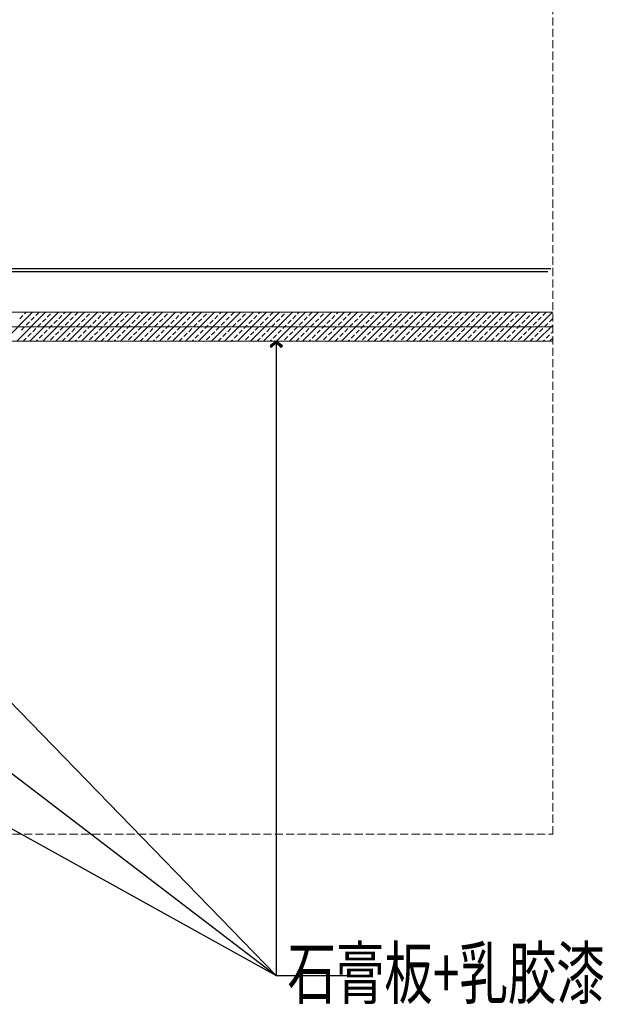
# Model space of a CAD drawing. Units: millimetres. Extents: x 1762 to 298762, y -24707 to 67684.
# Drawn here: x 22279 to 23085, y -18996 to -17634 of the extents above; entities that cross this region are included whole.
import ezdxf
from ezdxf.enums import TextEntityAlignment as Align

# ---------------------------------------------------------------- set-up
doc = ezdxf.new("R2010")
doc.units = ezdxf.units.MM
doc.linetypes.add('DASH', pattern=[0.35, 0.25, -0.1])
for name, color, linetype, lineweight in [('FC-Hatch【平面填充】', 8, 'Continuous', 0), ('FF-Finish【平面完成尺寸】', 44, 'Continuous', 0), ('G-装饰造型轮廓线粗线', 180, 'Continuous', 0), ('K-开关点位', 4, 'Continuous', 0)]:
    doc.layers.add(name, color=color, linetype=linetype, lineweight=lineweight)
doc.layers.add('PE-立面结构', color=5, linetype='Continuous')
doc.styles.add('ICDA-STYLE1', font='TSSDENG.SHX', dxfattribs={"width": 0.7, "bigfont": 'TSSDCHN.SHX'})
doc.dimstyles.new('筑森_1：10', dxfattribs={"dimscale": 10, "dimtxt": 3, "dimasz": 1, "dimexe": 1.5, "dimexo": 1, "dimgap": 0.7, "dimtad": 1, "dimdec": 0, "dimdsep": 46, "dimtxsty": 'ICDA-STYLE1', "dimblk": 'ARCHTICK', "dimblk1": 'ARCHTICK', "dimblk2": 'ARCHTICK', "dimcen": 1, "dimclrd": 4, "dimclre": 4, "dimclrt": 7, "dimadec": 0, "dimazin": 0, "dimtfac": 1, "dimtdec": 0, "dimtix": 1, "dimtmove": 2, "dimatfit": 3, "dimldrblk": 'hl_arrow2', "dimfxl": 2, "dimfxlon": 1, "dimarcsym": 0})

# ---------------------------------------------------------------- blocks, each defined once
blk = doc.blocks.new('_ArchTick')
at = {"color": 4, "linetype": 'ByBlock', "const_width": 0.15}
blk.add_lwpolyline([(-0.5, -0.5), (0.5, 0.5)], dxfattribs=at)
blk = doc.blocks.new('hl_arrow2')
at = {"color": 4}
blk.add_line((-0.22, 0), (-1, 0), dxfattribs=at)
blk.add_lwpolyline([(-0.22, 0), (-0.86, -0.69), (-0.65, -0.86), (0, 0), (-0.65, 0.86), (-0.86, 0.69)], close=True, dxfattribs=at)
for points in [[(-0.86, 0.69), (-0.65, 0.86), (-0.22, 0), (0, 0)], [(-0.86, -0.69), (-0.65, -0.86), (-0.22, 0), (0, 0)]]:
    blk.add_solid(points, dxfattribs=at)

msp = doc.modelspace()

# ---------------------------------------------------------------- linework, layer by layer
at = {"layer": 'FC-Hatch【平面填充】', "linetype": 'Continuous', "ltscale": 0.1}
for p, q in [((22256.512, -18078.656), (22296.512, -18038.656)), ((22274.473, -18078.656), (22314.473, -18038.656)), ((22285.404, -18040.783), (22287.532, -18038.656)), ((22292.433, -18078.656), (22332.433, -18038.656)), ((22301.12, -18043.028), (22305.492, -18038.656)), ((22310.394, -18078.656), (22350.394, -18038.656)), ((22316.835, -18045.273), (22321.326, -18040.783)), ((22328.354, -18078.656), (22368.354, -18038.656)), ((22339.286, -18040.783), (22341.413, -18038.656)), ((22346.315, -18078.656), (22386.315, -18038.656)), ((22355.001, -18043.028), (22359.374, -18038.656)), ((22364.275, -18078.656), (22404.275, -18038.656)), ((22370.717, -18045.273), (22375.207, -18040.783)), ((22382.236, -18078.656), (22422.236, -18038.656)), ((22393.168, -18040.783), (22395.295, -18038.656)), ((22400.196, -18078.656), (22440.196, -18038.656)), ((22408.883, -18043.028), (22413.255, -18038.656)), ((22418.157, -18078.656), (22458.157, -18038.656)), ((22424.598, -18045.273), (22429.089, -18040.783)), ((22436.117, -18078.656), (22476.117, -18038.656)), ((22447.049, -18040.783), (22449.177, -18038.656)), ((22454.078, -18078.656), (22494.078, -18038.656)), ((22462.765, -18043.028), (22467.137, -18038.656)), ((22472.038, -18078.656), (22512.038, -18038.656)), ((22478.48, -18045.273), (22482.97, -18040.783)), ((22489.999, -18078.656), (22529.999, -18038.656)), ((22500.931, -18040.783), (22503.058, -18038.656)), ((22507.959, -18078.656), (22547.959, -18038.656)), ((22516.646, -18043.028), (22521.019, -18038.656)), ((22525.92, -18078.656), (22565.92, -18038.656)), ((22532.362, -18045.273), (22536.852, -18040.783)), ((22543.88, -18078.656), (22583.88, -18038.656)), ((22554.812, -18040.783), (22556.94, -18038.656)), ((22561.841, -18078.656), (22601.841, -18038.656)), ((22570.528, -18043.028), (22574.9, -18038.656)), ((22579.801, -18078.656), (22619.801, -18038.656)), ((22586.243, -18045.273), (22590.733, -18040.783)), ((22597.762, -18078.656), (22637.762, -18038.656)), ((22608.694, -18040.783), (22610.821, -18038.656)), ((22615.722, -18078.656), (22655.722, -18038.656)), ((22624.409, -18043.028), (22628.782, -18038.656)), ((22633.683, -18078.656), (22673.683, -18038.656)), ((22640.125, -18045.273), (22644.615, -18040.783)), ((22651.643, -18078.656), (22691.643, -18038.656)), ((22662.575, -18040.783), (22664.703, -18038.656)), ((22669.604, -18078.656), (22709.604, -18038.656)), ((22678.291, -18043.028), (22682.663, -18038.656)), ((22687.564, -18078.656), (22727.564, -18038.656)), ((22694.006, -18045.273), (22698.496, -18040.783)), ((22705.525, -18078.656), (22745.525, -18038.656)), ((22716.457, -18040.783), (22718.584, -18038.656)), ((22723.485, -18078.656), (22763.485, -18038.656)), ((22732.172, -18043.028), (22736.545, -18038.656)), ((22741.446, -18078.656), (22781.446, -18038.656)), ((22747.888, -18045.273), (22752.378, -18040.783)), ((22759.406, -18078.656), (22799.406, -18038.656)), ((22770.338, -18040.783), (22772.466, -18038.656)), ((22777.367, -18078.656), (22817.367, -18038.656)), ((22786.054, -18043.028), (22790.426, -18038.656)), ((22795.328, -18078.656), (22835.328, -18038.656)), ((22801.769, -18045.273), (22806.259, -18040.783)), ((22813.288, -18078.656), (22853.288, -18038.656)), ((22824.22, -18040.783), (22826.347, -18038.656)), ((22831.249, -18078.656), (22871.249, -18038.656)), ((22839.935, -18043.028), (22844.308, -18038.656)), ((22849.209, -18078.656), (22889.209, -18038.656)), ((22855.651, -18045.273), (22860.141, -18040.783)), ((22867.17, -18078.656), (22907.17, -18038.656)), ((22878.101, -18040.783), (22880.229, -18038.656)), ((22885.13, -18078.656), (22925.13, -18038.656)), ((22893.817, -18043.028), (22898.189, -18038.656)), ((22903.091, -18078.656), (22943.091, -18038.656)), ((22909.532, -18045.273), (22914.022, -18040.783)), ((22921.051, -18078.656), (22961.051, -18038.656)), ((22931.983, -18040.783), (22934.11, -18038.656)), ((22939.012, -18078.656), (22979.012, -18038.656)), ((22947.698, -18043.028), (22952.071, -18038.656)), ((22956.972, -18078.656), (22996.972, -18038.656)), ((22963.414, -18045.273), (22967.904, -18040.783)), ((22974.933, -18078.656), (23014.933, -18038.656)), ((22985.864, -18040.783), (22987.992, -18038.656)), ((23001.58, -18043.028), (23005.952, -18038.656)), ((22278.669, -18047.518), (22283.159, -18043.028)), ((22287.65, -18056.499), (22292.14, -18052.008)), ((22294.385, -18049.763), (22298.875, -18045.273)), ((22303.365, -18058.744), (22307.855, -18054.253)), ((22310.1, -18052.008), (22314.59, -18047.518)), ((22325.816, -18054.253), (22330.306, -18049.763)), ((22332.551, -18047.518), (22337.041, -18043.028)), ((22341.531, -18056.499), (22346.021, -18052.008)), ((22348.266, -18049.763), (22352.756, -18045.273)), ((22357.247, -18058.744), (22361.737, -18054.253)), ((22363.982, -18052.008), (22368.472, -18047.518)), ((22379.697, -18054.253), (22384.187, -18049.763)), ((22386.432, -18047.518), (22390.922, -18043.028)), ((22395.413, -18056.499), (22399.903, -18052.008)), ((22402.148, -18049.763), (22406.638, -18045.273)), ((22411.128, -18058.744), (22415.618, -18054.253)), ((22417.863, -18052.008), (22422.353, -18047.518)), ((22433.579, -18054.253), (22438.069, -18049.763)), ((22440.314, -18047.518), (22444.804, -18043.028)), ((22449.294, -18056.499), (22453.784, -18052.008)), ((22456.029, -18049.763), (22460.519, -18045.273)), ((22465.01, -18058.744), (22469.5, -18054.253)), ((22471.745, -18052.008), (22476.235, -18047.518)), ((22487.46, -18054.253), (22491.95, -18049.763)), ((22494.195, -18047.518), (22498.686, -18043.028)), ((22503.176, -18056.499), (22507.666, -18052.008)), ((22509.911, -18049.763), (22514.401, -18045.273)), ((22518.891, -18058.744), (22523.381, -18054.253)), ((22525.626, -18052.008), (22530.116, -18047.518)), ((22541.342, -18054.253), (22545.832, -18049.763)), ((22548.077, -18047.518), (22552.567, -18043.028)), ((22557.057, -18056.499), (22561.547, -18052.008)), ((22563.792, -18049.763), (22568.283, -18045.273)), ((22572.773, -18058.744), (22577.263, -18054.253)), ((22579.508, -18052.008), (22583.998, -18047.518)), ((22595.223, -18054.253), (22599.713, -18049.763)), ((22601.959, -18047.518), (22606.449, -18043.028)), ((22610.939, -18056.499), (22615.429, -18052.008)), ((22617.674, -18049.763), (22622.164, -18045.273)), ((22626.654, -18058.744), (22631.144, -18054.253)), ((22633.389, -18052.008), (22637.88, -18047.518)), ((22649.105, -18054.253), (22653.595, -18049.763)), ((22655.84, -18047.518), (22660.33, -18043.028)), ((22664.82, -18056.499), (22669.31, -18052.008)), ((22671.555, -18049.763), (22676.046, -18045.273)), ((22680.536, -18058.744), (22685.026, -18054.253)), ((22687.271, -18052.008), (22691.761, -18047.518)), ((22702.986, -18054.253), (22707.477, -18049.763)), ((22709.722, -18047.518), (22714.212, -18043.028)), ((22718.702, -18056.499), (22723.192, -18052.008)), ((22725.437, -18049.763), (22729.927, -18045.273)), ((22734.417, -18058.744), (22738.907, -18054.253)), ((22741.152, -18052.008), (22745.643, -18047.518)), ((22756.868, -18054.253), (22761.358, -18049.763)), ((22763.603, -18047.518), (22768.093, -18043.028)), ((22772.583, -18056.499), (22777.074, -18052.008)), ((22779.319, -18049.763), (22783.809, -18045.273)), ((22788.299, -18058.744), (22792.789, -18054.253)), ((22795.034, -18052.008), (22799.524, -18047.518)), ((22810.749, -18054.253), (22815.24, -18049.763)), ((22817.485, -18047.518), (22821.975, -18043.028)), ((22826.465, -18056.499), (22830.955, -18052.008)), ((22833.2, -18049.763), (22837.69, -18045.273)), ((22842.18, -18058.744), (22846.67, -18054.253)), ((22848.916, -18052.008), (22853.406, -18047.518)), ((22864.631, -18054.253), (22869.121, -18049.763)), ((22871.366, -18047.518), (22875.856, -18043.028)), ((22880.346, -18056.499), (22884.837, -18052.008)), ((22887.082, -18049.763), (22891.572, -18045.273)), ((22896.062, -18058.744), (22900.552, -18054.253)), ((22902.797, -18052.008), (22907.287, -18047.518)), ((22918.513, -18054.253), (22923.003, -18049.763)), ((22925.248, -18047.518), (22929.738, -18043.028)), ((22934.228, -18056.499), (22938.718, -18052.008)), ((22940.963, -18049.763), (22945.453, -18045.273)), ((22949.943, -18058.744), (22954.434, -18054.253)), ((22956.679, -18052.008), (22961.169, -18047.518)), ((22972.394, -18054.253), (22976.884, -18049.763)), ((22979.129, -18047.518), (22983.619, -18043.028)), ((22988.11, -18056.499), (22992.6, -18052.008)), ((22994.845, -18049.763), (22999.335, -18045.273)), ((23003.825, -18058.744), (23008.315, -18054.253)), ((23010.56, -18052.008), (23015.05, -18047.518)), ((22280.914, -18063.234), (22285.404, -18058.744)), ((22289.895, -18072.214), (22294.385, -18067.724)), ((22296.63, -18065.479), (22301.12, -18060.989)), ((22312.345, -18067.724), (22316.835, -18063.234)), ((22319.08, -18060.989), (22323.571, -18056.499)), ((22328.061, -18069.969), (22332.551, -18065.479)), ((22334.796, -18063.234), (22339.286, -18058.744)), ((22343.776, -18072.214), (22348.266, -18067.724)), ((22350.511, -18065.479), (22355.001, -18060.989)), ((22366.227, -18067.724), (22370.717, -18063.234)), ((22372.962, -18060.989), (22377.452, -18056.499)), ((22381.942, -18069.969), (22386.432, -18065.479)), ((22388.677, -18063.234), (22393.168, -18058.744)), ((22397.658, -18072.214), (22402.148, -18067.724)), ((22404.393, -18065.479), (22408.883, -18060.989)), ((22420.108, -18067.724), (22424.598, -18063.234)), ((22426.844, -18060.989), (22431.334, -18056.499)), ((22435.824, -18069.969), (22440.314, -18065.479)), ((22442.559, -18063.234), (22447.049, -18058.744)), ((22451.539, -18072.214), (22456.029, -18067.724)), ((22458.274, -18065.479), (22462.765, -18060.989)), ((22473.99, -18067.724), (22478.48, -18063.234)), ((22480.725, -18060.989), (22485.215, -18056.499)), ((22489.705, -18069.969), (22494.195, -18065.479)), ((22496.441, -18063.234), (22500.931, -18058.744)), ((22505.421, -18072.214), (22509.911, -18067.724)), ((22512.156, -18065.479), (22516.646, -18060.989)), ((22527.871, -18067.724), (22532.362, -18063.234)), ((22534.607, -18060.989), (22539.097, -18056.499)), ((22543.587, -18069.969), (22548.077, -18065.479)), ((22550.322, -18063.234), (22554.812, -18058.744)), ((22559.302, -18072.214), (22563.792, -18067.724)), ((22566.037, -18065.479), (22570.528, -18060.989)), ((22581.753, -18067.724), (22586.243, -18063.234)), ((22588.488, -18060.989), (22592.978, -18056.499)), ((22597.468, -18069.969), (22601.959, -18065.479)), ((22604.204, -18063.234), (22608.694, -18058.744)), ((22613.184, -18072.214), (22617.674, -18067.724)), ((22619.919, -18065.479), (22624.409, -18060.989)), ((22635.634, -18067.724), (22640.125, -18063.234)), ((22642.37, -18060.989), (22646.86, -18056.499)), ((22651.35, -18069.969), (22655.84, -18065.479)), ((22658.085, -18063.234), (22662.575, -18058.744)), ((22667.065, -18072.214), (22671.555, -18067.724)), ((22673.801, -18065.479), (22678.291, -18060.989)), ((22689.516, -18067.724), (22694.006, -18063.234)), ((22696.251, -18060.989), (22700.741, -18056.499)), ((22705.231, -18069.969), (22709.722, -18065.479)), ((22711.967, -18063.234), (22716.457, -18058.744)), ((22720.947, -18072.214), (22725.437, -18067.724)), ((22727.682, -18065.479), (22732.172, -18060.989)), ((22743.398, -18067.724), (22747.888, -18063.234)), ((22750.133, -18060.989), (22754.623, -18056.499)), ((22759.113, -18069.969), (22763.603, -18065.479)), ((22765.848, -18063.234), (22770.338, -18058.744)), ((22774.828, -18072.214), (22779.319, -18067.724)), ((22781.564, -18065.479), (22786.054, -18060.989)), ((22797.279, -18067.724), (22801.769, -18063.234)), ((22804.014, -18060.989), (22808.504, -18056.499)), ((22812.995, -18069.969), (22817.485, -18065.479)), ((22819.73, -18063.234), (22824.22, -18058.744)), ((22828.71, -18072.214), (22833.2, -18067.724)), ((22835.445, -18065.479), (22839.935, -18060.989)), ((22851.161, -18067.724), (22855.651, -18063.234)), ((22857.896, -18060.989), (22862.386, -18056.499)), ((22866.876, -18069.969), (22871.366, -18065.479)), ((22873.611, -18063.234), (22878.101, -18058.744)), ((22882.592, -18072.214), (22887.082, -18067.724)), ((22889.327, -18065.479), (22893.817, -18060.989)), ((22905.042, -18067.724), (22909.532, -18063.234)), ((22911.777, -18060.989), (22916.267, -18056.499)), ((22920.758, -18069.969), (22925.248, -18065.479)), ((22927.493, -18063.234), (22931.983, -18058.744)), ((22936.473, -18072.214), (22940.963, -18067.724)), ((22943.208, -18065.479), (22947.698, -18060.989)), ((22958.924, -18067.724), (22963.414, -18063.234)), ((22965.659, -18060.989), (22970.149, -18056.499)), ((22974.639, -18069.969), (22979.129, -18065.479)), ((22981.374, -18063.234), (22985.864, -18058.744)), ((22990.355, -18072.214), (22994.845, -18067.724)), ((22992.893, -18078.656), (23015.082, -18056.467)), ((22997.09, -18065.479), (23001.58, -18060.989)), ((23012.805, -18067.724), (23015.082, -18065.447)), ((22283.453, -18078.656), (22287.65, -18074.459)), ((22301.413, -18078.656), (22303.365, -18076.704)), ((22305.61, -18074.459), (22310.1, -18069.969)), ((22321.326, -18076.704), (22325.816, -18072.214)), ((22337.334, -18078.656), (22341.531, -18074.459)), ((22355.295, -18078.656), (22357.247, -18076.704)), ((22359.492, -18074.459), (22363.982, -18069.969)), ((22375.207, -18076.704), (22379.697, -18072.214)), ((22391.216, -18078.656), (22395.413, -18074.459)), ((22409.177, -18078.656), (22411.128, -18076.704)), ((22413.373, -18074.459), (22417.863, -18069.969)), ((22429.089, -18076.704), (22433.579, -18072.214)), ((22445.098, -18078.656), (22449.294, -18074.459)), ((22463.058, -18078.656), (22465.01, -18076.704)), ((22467.255, -18074.459), (22471.745, -18069.969)), ((22482.97, -18076.704), (22487.46, -18072.214)), ((22498.979, -18078.656), (22503.176, -18074.459)), ((22516.94, -18078.656), (22518.891, -18076.704)), ((22521.136, -18074.459), (22525.626, -18069.969)), ((22536.852, -18076.704), (22541.342, -18072.214)), ((22552.861, -18078.656), (22557.057, -18074.459)), ((22570.821, -18078.656), (22572.773, -18076.704)), ((22575.018, -18074.459), (22579.508, -18069.969)), ((22590.733, -18076.704), (22595.223, -18072.214)), ((22606.742, -18078.656), (22610.939, -18074.459)), ((22624.703, -18078.656), (22626.654, -18076.704)), ((22628.899, -18074.459), (22633.389, -18069.969)), ((22644.615, -18076.704), (22649.105, -18072.214)), ((22660.624, -18078.656), (22664.82, -18074.459)), ((22678.584, -18078.656), (22680.536, -18076.704)), ((22682.781, -18074.459), (22687.271, -18069.969)), ((22698.496, -18076.704), (22702.986, -18072.214)), ((22714.505, -18078.656), (22718.702, -18074.459)), ((22732.466, -18078.656), (22734.417, -18076.704)), ((22736.662, -18074.459), (22741.152, -18069.969)), ((22752.378, -18076.704), (22756.868, -18072.214)), ((22768.387, -18078.656), (22772.583, -18074.459)), ((22786.347, -18078.656), (22788.299, -18076.704)), ((22790.544, -18074.459), (22795.034, -18069.969)), ((22806.259, -18076.704), (22810.749, -18072.214)), ((22822.268, -18078.656), (22826.465, -18074.459)), ((22840.229, -18078.656), (22842.18, -18076.704)), ((22844.425, -18074.459), (22848.916, -18069.969)), ((22860.141, -18076.704), (22864.631, -18072.214)), ((22876.15, -18078.656), (22880.346, -18074.459)), ((22894.11, -18078.656), (22896.062, -18076.704)), ((22898.307, -18074.459), (22902.797, -18069.969)), ((22914.022, -18076.704), (22918.513, -18072.214)), ((22930.031, -18078.656), (22934.228, -18074.459)), ((22947.992, -18078.656), (22949.943, -18076.704)), ((22952.189, -18074.459), (22956.679, -18069.969)), ((22967.904, -18076.704), (22972.394, -18072.214)), ((22983.913, -18078.656), (22988.11, -18074.459)), ((23001.873, -18078.656), (23003.825, -18076.704)), ((23006.07, -18074.459), (23010.56, -18069.969)), ((23010.854, -18078.656), (23015.082, -18074.427))]:
    msp.add_line(p, q, dxfattribs=at)
at = {"layer": 'G-装饰造型轮廓线粗线', "color": 1, "ltscale": 0.1}
for p, q in [((23015.082, -18038.656), (22069.504, -18038.656)), ((23015.082, -18058.656), (22069.504, -18058.656))]:
    msp.add_line(p, q, dxfattribs=at)
at = {"layer": 'G-装饰造型轮廓线粗线', "color": 180, "ltscale": 0.1}
msp.add_line((23015.082, -18078.656), (22089.504, -18078.656), dxfattribs=at)
at = {"layer": 'K-开关点位', "color": 1, "linetype": 'DASH', "ltscale": 45}
msp.add_lwpolyline([(15559.367, -18760.328), (23015.082, -18760.328), (23015.082, -16851.336), (15559.367, -16851.336)], close=True, dxfattribs=at)
at = {"layer": 'PE-立面结构', "color": 8, "ltscale": 0.1}
msp.add_line((23012.368, -17978.656), (22069.504, -17978.655, -0.099), dxfattribs=at)
at = {"layer": 'PE-立面结构', "color": 250, "linetype": 'DASH', "ltscale": 2}
msp.add_line((23008.368, -17982.656), (22069.504, -17982.655, -0.092), dxfattribs=at)

# ---------------------------------------------------------------- texts
at = {"style": 'ICDA-STYLE1', "width": 0.7}
msp.add_text('石膏板+乳胶漆', height=70, dxfattribs=at).set_placement((23086.97, -18987.546), align=Align.RIGHT)

# ---------------------------------------------------------------- leaders
at = {"layer": 'FF-Finish【平面完成尺寸】'}
for points in [[(22633.226, -18078.656), (22633.226, -18955.795), (22760.876, -18955.795)], [(21722.603, -18260.265), (22633.226, -18955.795), (22760.876, -18955.795)], [(22105.479, -18412.614), (22633.226, -18955.795), (22760.876, -18955.795)], [(21946.876, -18574.871), (22633.226, -18955.795), (22760.876, -18955.795)]]:
    msp.add_leader(points, dimstyle='筑森_1：10', dxfattribs=at)

doc.saveas('drawing.dxf')
